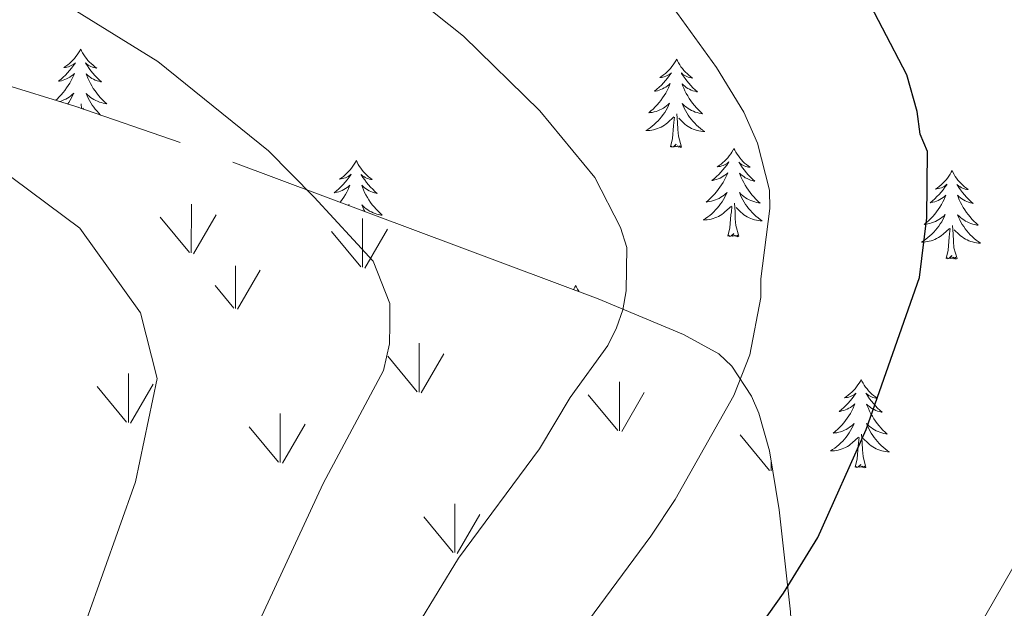
# Model space of a CAD drawing. Units: metres. Extents: x 613672 to 618127, y 719967 to 722937.
# Drawn here: x 616239 to 616372, y 720792 to 720872 of the extents above; entities that cross this region are included whole.
import ezdxf

# ---------------------------------------------------------------- set-up
doc = ezdxf.new("R2010")
doc.units = ezdxf.units.M
doc.header["$MEASUREMENT"] = 0
doc.linetypes.add('DGN Style 3', pattern=[73.780546, 52.70039, -21.080156])
for name, color, linetype, lineweight in [('Altimetría', 7, 'Continuous', 0), ('Carátula', 7, 'Continuous', 0), ('Complex', 7, 'Continuous', 0), ('Entidades_rústicas', 7, 'Continuous', 0), ('Marco', 7, 'Continuous', 0), ('Zona_arbolada', 7, 'Continuous', 0)]:
    doc.layers.add(name, color=color, linetype=linetype, lineweight=lineweight)

msp = doc.modelspace()

# ---------------------------------------------------------------- linework, layer by layer
at = {"layer": 'Altimetría', "color": 30, "linetype": 'Continuous', "lineweight": 0, "flags": 128}
for points, elevation in [([(616247.55, 720935.5), (616253.76, 720927.74), (616260.11, 720921), (616266.38, 720915.37), (616271.64, 720911.4), (616282.48, 720905.5), (616302.86, 720894.92), (616313.55, 720888.63), (616321.25, 720881.22), (616328.05, 720872.72), (616333.34, 720865.43), (616336.99, 720859.4), (616338.86, 720855.18), (616340.48, 720848.86), (616340.53, 720846.36), (616339.3, 720836.9), (616339.32, 720834.38), (616337.81, 720826.64), (616335.67, 720821.12), (616327.75, 720807.12), (616324.43, 720802.16), (616313.72, 720787.65)], 720), ([(616236.02, 720761.26), (616237.11, 720764.81), (616242.9, 720776.94), (616248.2, 720790.88), (616254.82, 720809.49), (616257.78, 720823.45), (616255.52, 720832.28), (616247.32, 720843.74), (616235.99, 720852.12), (616221.84, 720863.64), (616211.63, 720872.8), (616203.48, 720880.81), (616197.75, 720885.87), (616187.92, 720896.51), (616183.61, 720902.68), (616181.88, 720905.79), (616179.57, 720912.29), (616177.9, 720919.43), (616176.53, 720930.47)], 705), ([(616247.82, 720743.99), (616254.11, 720753.01), (616259.11, 720763.33), (616265.45, 720777.53), (616273.62, 720795.09), (616280.21, 720809.28), (616288.36, 720824.5), (616289.17, 720828.12), (616289.19, 720830.71), (616289.21, 720833.56), (616286.93, 720839.28), (616278.96, 720847.89), (616272.8, 720854.16), (616257.87, 720866.2), (616242.66, 720875.65), (616234.72, 720882.89), (616227.71, 720888.93), (616216.14, 720900.13), (616208.24, 720908.8), (616202.56, 720917.67), (616198.96, 720929.35)], 710), ([(616366.05, 720785.19), (616373.36, 720797.88), (616376.41, 720802.26), (616379.79, 720806.37), (616393.34, 720825.57), (616398.31, 720833.12), (616400.76, 720838.08), (616402.17, 720841.57), (616402.86, 720844.46), (616403.22, 720847.81), (616403.05, 720856.11), (616402.12, 720862.89), (616400.55, 720868.64), (616397.53, 720874.86), (616394.66, 720879.46), (616388.26, 720888), (616378.32, 720898.66), (616356.48, 720919.39), (616344.49, 720928.42)], 730), ([(616292.99, 720790.2), (616298.45, 720799.17), (616309.42, 720813.93), (616313.55, 720820.88), (616318.65, 720827.91), (616319.81, 720830.27), (616320.68, 720832.72), (616321.13, 720835.27), (616321.22, 720841.12), (616320.35, 720843.81), (616316.88, 720850.58), (616309.44, 720859.57), (616299.16, 720869.63), (616292.98, 720874.6), (616286.79, 720877.89), (616280.34, 720880.92), (616274.4, 720883.3), (616267.82, 720886.67), (616259.09, 720891.41), (616243.52, 720905.35), (616234.55, 720914.36)], 715)]:
    msp.add_lwpolyline(points, dxfattribs=dict(at, elevation=elevation))
at = {"layer": 'Altimetría', "color": 30, "linetype": 'Continuous', "lineweight": 30, "elevation": 725, "flags": 128}
for points in [[(616361.82, 720854.09), (616360.84, 720856.4), (616360.41, 720859.46), (616359.01, 720864.42), (616352.46, 720877.07), (616339.77, 720896.3), (616331.86, 720904.22), (616327.95, 720907.63), (616315.77, 720915.96), (616311.09, 720918.43), (616302.54, 720921.76), (616297.74, 720924.02), (616284.2, 720931.39)], [(616336.21, 720785.77), (616342.37, 720794.45), (616347, 720801.98), (616353.54, 720816.55), (616360.73, 720837.08), (616361.74, 720845.13), (616361.82, 720854.09)]]:
    msp.add_lwpolyline(points, dxfattribs=at)
at = {"layer": 'Carátula', "color": 7, "linetype": 'Continuous', "lineweight": 0}
msp.add_3dface([(613672.43, 719967.26), (618127.42, 719967.26), (618127.42, 722937.27), (613672.43, 722937.27)], dxfattribs=at)
at = {"layer": 'Complex', "color": 92, "linetype": 'Continuous', "lineweight": 0}
for p, q in [((616262.38, 720840.38), (616262.4, 720846.96)), ((616262.15, 720840.42), (616258.18, 720845.21)), ((616262.69, 720840.28), (616265.75, 720845.53)), ((616285.5, 720838.45), (616285.52, 720845.02)), ((616285.81, 720838.34), (616288.87, 720843.59)), ((616285.28, 720838.49), (616281.31, 720843.28)), ((616268.33, 720832.9), (616268.34, 720838.64)), ((616268.64, 720832.8), (616271.7, 720838.04)), ((616268.1, 720832.94), (616265.59, 720835.98)), ((616293.16, 720821.61), (616293.15, 720828.2)), ((616292.9, 720821.65), (616288.93, 720826.44)), ((616293.44, 720821.5), (616296.5, 720826.75)), ((616253.9, 720817.51), (616253.89, 720824.1)), ((616253.64, 720817.54), (616249.67, 720822.34)), ((616254.18, 720817.4), (616257.24, 720822.65)), ((616320.23, 720816.39), (616320.22, 720822.98)), ((616319.97, 720816.43), (616316, 720821.23)), ((616320.51, 720816.29), (616323.57, 720821.54)), ((616274.38, 720812.1), (616274.4, 720818.69)), ((616274.16, 720812.15), (616270.19, 720816.93)), ((616274.7, 720812), (616277.76, 720817.25)), ((616340.49, 720811.03), (616336.52, 720815.82)), ((616340.71, 720810.99), (616340.72, 720812.31)), ((616297.99, 720799.93), (616297.99, 720806.52)), ((616298.29, 720799.82), (616301.35, 720805.07)), ((616297.75, 720799.96), (616293.78, 720804.76))]:
    msp.add_line(p, q, dxfattribs=at)
at = {"layer": 'Entidades_rústicas', "color": 92, "linetype": 'Continuous', "lineweight": 0, "flags": 128}
for points in [[(616247.43, 720867.89), (616247.32, 720867.68), (616247.16, 720867.4), (616246.98, 720867.14), (616246.8, 720866.89), (616246.6, 720866.64), (616246.39, 720866.41), (616246.17, 720866.19), (616245.93, 720865.97), (616245.69, 720865.78), (616245.44, 720865.59), (616245.17, 720865.41), (616245.37, 720865.43), (616245.58, 720865.47), (616245.78, 720865.52), (616245.97, 720865.59), (616246.16, 720865.67), (616246.34, 720865.76), (616246.52, 720865.87), (616246.73, 720866.06), (616246.69, 720866), (616246.45, 720865.66), (616246.2, 720865.32), (616245.94, 720865), (616245.67, 720864.69), (616245.38, 720864.39), (616245.09, 720864.1), (616244.78, 720863.82), (616244.46, 720863.56), (616244.58, 720863.58), (616244.83, 720863.63), (616245.07, 720863.7), (616245.31, 720863.79), (616245.54, 720863.88), (616245.77, 720864), (616245.99, 720864.13), (616246.2, 720864.27), (616246.4, 720864.42), (616246.59, 720864.59), (616246.5, 720864.37), (616246.33, 720864.01), (616246.16, 720863.66), (616245.97, 720863.31), (616245.76, 720862.98), (616245.54, 720862.65), (616245.31, 720862.33), (616245.07, 720862.02), (616244.81, 720861.73), (616244.54, 720861.44), (616244.26, 720861.16), (616244.08, 720860.99)], [(616247.43, 720867.89), (616247.54, 720867.67), (616247.69, 720867.4), (616247.85, 720867.13), (616248.03, 720866.87), (616248.22, 720866.62), (616248.42, 720866.37), (616248.64, 720866.14), (616248.86, 720865.93), (616249.1, 720865.72), (616249.35, 720865.52), (616249.61, 720865.34), (616249.41, 720865.37), (616249.21, 720865.41), (616249.01, 720865.47), (616248.81, 720865.54), (616248.63, 720865.63), (616248.45, 720865.73), (616248.27, 720865.84), (616248.07, 720866.04), (616248.11, 720865.97), (616248.34, 720865.62), (616248.57, 720865.28), (616248.82, 720864.95), (616249.09, 720864.63), (616249.36, 720864.32), (616249.65, 720864.02), (616249.95, 720863.74), (616250.26, 720863.46), (616250.13, 720863.49), (616249.89, 720863.55), (616249.65, 720863.62), (616249.41, 720863.72), (616249.18, 720863.82), (616248.96, 720863.95), (616248.75, 720864.08), (616248.54, 720864.23), (616248.35, 720864.39), (616248.16, 720864.56), (616248.25, 720864.34), (616248.4, 720863.97), (616248.56, 720863.62), (616248.74, 720863.27), (616248.94, 720862.92), (616249.14, 720862.59), (616249.37, 720862.26), (616249.6, 720861.95), (616249.84, 720861.64), (616250.1, 720861.34), (616250.37, 720861.06), (616250.66, 720860.78), (616250.95, 720860.52), (616250.75, 720860.55), (616250.49, 720860.6), (616250.23, 720860.67), (616249.97, 720860.75), (616249.71, 720860.85), (616249.47, 720860.96), (616249.23, 720861.09), (616249, 720861.23), (616248.78, 720861.38), (616248.56, 720861.55), (616248.36, 720861.73), (616248.17, 720861.92), (616248.3, 720861.59), (616248.45, 720861.27), (616248.62, 720860.95), (616248.79, 720860.65), (616248.99, 720860.35), (616249.19, 720860.05), (616249.41, 720859.77), (616249.64, 720859.5), (616249.88, 720859.24), (616250.12, 720859)], [(616327.93, 720866.54), (616327.81, 720866.33), (616327.65, 720866.06), (616327.48, 720865.79), (616327.29, 720865.54), (616327.09, 720865.29), (616326.88, 720865.06), (616326.66, 720864.84), (616326.43, 720864.62), (616326.18, 720864.43), (616325.93, 720864.24), (616325.67, 720864.07), (616325.87, 720864.08), (616326.07, 720864.12), (616326.27, 720864.17), (616326.47, 720864.24), (616326.66, 720864.32), (616326.84, 720864.41), (616327.01, 720864.52), (616327.22, 720864.71), (616327.18, 720864.65), (616326.94, 720864.31), (616326.7, 720863.97), (616326.43, 720863.65), (616326.16, 720863.34), (616325.88, 720863.04), (616325.58, 720862.75), (616325.27, 720862.47), (616324.95, 720862.21), (616325.08, 720862.23), (616325.33, 720862.28), (616325.57, 720862.35), (616325.81, 720862.44), (616326.04, 720862.53), (616326.26, 720862.65), (616326.48, 720862.78), (616326.69, 720862.92), (616326.89, 720863.07), (616327.08, 720863.24), (616326.99, 720863.02), (616326.83, 720862.66), (616326.65, 720862.31), (616326.46, 720861.96), (616326.25, 720861.63), (616326.04, 720861.3), (616325.8, 720860.98), (616325.56, 720860.67), (616325.3, 720860.38), (616325.03, 720860.09), (616324.75, 720859.81), (616324.46, 720859.55), (616324.16, 720859.29), (616324.36, 720859.32), (616324.63, 720859.36), (616324.89, 720859.42), (616325.15, 720859.49), (616325.41, 720859.58), (616325.66, 720859.68), (616325.9, 720859.8), (616326.14, 720859.94), (616326.36, 720860.08), (616326.58, 720860.24), (616326.79, 720860.42), (616326.99, 720860.6), (616326.84, 720860.28), (616326.68, 720859.96), (616326.51, 720859.65), (616326.32, 720859.35), (616326.12, 720859.05), (616325.9, 720858.77), (616325.68, 720858.49), (616325.44, 720858.23), (616325.19, 720857.98), (616324.92, 720857.73), (616324.65, 720857.51), (616324.37, 720857.29), (616324.08, 720857.08), (616323.78, 720856.9), (616324.05, 720856.9), (616324.31, 720856.92), (616324.57, 720856.96), (616324.83, 720857.01), (616325.09, 720857.08), (616325.34, 720857.16), (616325.59, 720857.26), (616325.83, 720857.37), (616326.06, 720857.5), (616326.28, 720857.64), (616326.5, 720857.8), (616326.71, 720857.96), (616327.57, 720858.75)], [(616327.93, 720866.54), (616328.03, 720866.32), (616328.18, 720866.05), (616328.35, 720865.78), (616328.52, 720865.52), (616328.71, 720865.27), (616328.92, 720865.02), (616329.13, 720864.8), (616329.36, 720864.58), (616329.59, 720864.37), (616329.84, 720864.17), (616330.1, 720863.99), (616329.9, 720864.02), (616329.7, 720864.06), (616329.5, 720864.12), (616329.31, 720864.19), (616329.12, 720864.28), (616328.94, 720864.38), (616328.77, 720864.49), (616328.57, 720864.69), (616328.61, 720864.62), (616328.83, 720864.27), (616329.07, 720863.93), (616329.32, 720863.6), (616329.58, 720863.28), (616329.86, 720862.97), (616330.14, 720862.67), (616330.44, 720862.39), (616330.75, 720862.11), (616330.63, 720862.14), (616330.38, 720862.2), (616330.14, 720862.27), (616329.91, 720862.37), (616329.68, 720862.47), (616329.46, 720862.6), (616329.24, 720862.73), (616329.04, 720862.88), (616328.84, 720863.04), (616328.66, 720863.21), (616328.74, 720862.99), (616328.89, 720862.62), (616329.06, 720862.27), (616329.24, 720861.92), (616329.43, 720861.57), (616329.64, 720861.24), (616329.86, 720860.91), (616330.09, 720860.6), (616330.34, 720860.29), (616330.6, 720859.99), (616330.87, 720859.71), (616331.15, 720859.43), (616331.44, 720859.17), (616331.25, 720859.2), (616330.98, 720859.25), (616330.72, 720859.32), (616330.46, 720859.4), (616330.21, 720859.5), (616329.96, 720859.61), (616329.72, 720859.74), (616329.49, 720859.88), (616329.27, 720860.04), (616329.06, 720860.2), (616328.85, 720860.38), (616328.66, 720860.57), (616328.8, 720860.24), (616328.95, 720859.92), (616329.11, 720859.6), (616329.29, 720859.3), (616329.48, 720859), (616329.68, 720858.7), (616329.9, 720858.42), (616330.13, 720858.15), (616330.38, 720857.89), (616330.63, 720857.64), (616330.89, 720857.4), (616331.17, 720857.17), (616331.45, 720856.96), (616331.74, 720856.76), (616331.48, 720856.78), (616331.21, 720856.81), (616330.95, 720856.85), (616330.7, 720856.91), (616330.44, 720856.99), (616330.19, 720857.08), (616329.95, 720857.19), (616329.71, 720857.31), (616329.49, 720857.44), (616329.27, 720857.59), (616329.06, 720857.75), (616328.86, 720857.93), (616328.21, 720858.56)], [(616244.61, 720860.83), (616244.66, 720860.84), (616244.91, 720860.93), (616245.16, 720861.03), (616245.41, 720861.15), (616245.64, 720861.29), (616245.87, 720861.43), (616246.09, 720861.59), (616246.3, 720861.77), (616246.5, 720861.95), (616246.35, 720861.63), (616246.19, 720861.31), (616246.01, 720861), (616245.83, 720860.7), (616245.69, 720860.5)], [(616247.04, 720860.07), (616247.07, 720860.1)], [(616247.15, 720860.03), (616247.15, 720860.06)], [(616247.53, 720859.9), (616247.49, 720860.5)], [(616247.83, 720859.8), (616247.72, 720859.91)], [(616327.11, 720854.71), (616327.37, 720855.82), (616327.51, 720857.56), (616327.57, 720857.99), (616327.64, 720858.71)], [(616328.58, 720854.68), (616328.17, 720856.13), (616328.1, 720857.03), (616328.07, 720857.98), (616327.98, 720859.15)], [(616328.58, 720854.68), (616328.4, 720854.62), (616328.39, 720854.86), (616328.19, 720854.64), (616328.08, 720854.84), (616327.95, 720854.74), (616327.68, 720854.69), (616327.88, 720855.08), (616327.49, 720854.7), (616327.3, 720854.65), (616327.27, 720854.81), (616327.11, 720854.71)], [(616335.68, 720854.49), (616335.57, 720854.28), (616335.41, 720854), (616335.24, 720853.74), (616335.05, 720853.49), (616334.85, 720853.24), (616334.64, 720853.01), (616334.42, 720852.79), (616334.19, 720852.57), (616333.94, 720852.37), (616333.69, 720852.19), (616333.43, 720852.01), (616333.62, 720852.03), (616333.83, 720852.07), (616334.03, 720852.12), (616334.22, 720852.19), (616334.41, 720852.27), (616334.6, 720852.36), (616334.77, 720852.47), (616334.98, 720852.66), (616334.94, 720852.6), (616334.7, 720852.25), (616334.45, 720851.92), (616334.19, 720851.6), (616333.92, 720851.29), (616333.64, 720850.99), (616333.34, 720850.7), (616333.03, 720850.42), (616332.71, 720850.16), (616332.84, 720850.18), (616333.08, 720850.23), (616333.33, 720850.3), (616333.56, 720850.38), (616333.8, 720850.48), (616334.02, 720850.6), (616334.24, 720850.73), (616334.45, 720850.87), (616334.65, 720851.02), (616334.84, 720851.19), (616334.75, 720850.97), (616334.59, 720850.61), (616334.41, 720850.26), (616334.22, 720849.91), (616334.01, 720849.58), (616333.79, 720849.25), (616333.56, 720848.93), (616333.32, 720848.62), (616333.06, 720848.32), (616332.79, 720848.04), (616332.51, 720847.76), (616332.22, 720847.5), (616331.92, 720847.24), (616332.12, 720847.26), (616332.39, 720847.31), (616332.65, 720847.37), (616332.91, 720847.44), (616333.17, 720847.53), (616333.42, 720847.63), (616333.66, 720847.75), (616333.9, 720847.89), (616334.12, 720848.03), (616334.34, 720848.19), (616334.55, 720848.37), (616334.75, 720848.55), (616334.6, 720848.23), (616334.44, 720847.91), (616334.27, 720847.6), (616334.08, 720847.29), (616333.88, 720847), (616333.66, 720846.72), (616333.43, 720846.44), (616333.2, 720846.18), (616332.95, 720845.92), (616332.68, 720845.68), (616332.41, 720845.45), (616332.13, 720845.24), (616331.84, 720845.03), (616331.54, 720844.85), (616331.81, 720844.85), (616332.07, 720844.87), (616332.33, 720844.91), (616332.59, 720844.96), (616332.85, 720845.03), (616333.1, 720845.11), (616333.35, 720845.21), (616333.59, 720845.32), (616333.82, 720845.45), (616334.04, 720845.59), (616334.26, 720845.75), (616334.46, 720845.91), (616335.33, 720846.7)], [(616335.68, 720854.49), (616335.79, 720854.27), (616335.94, 720854), (616336.11, 720853.73), (616336.28, 720853.47), (616336.47, 720853.22), (616336.68, 720852.97), (616336.89, 720852.74), (616337.12, 720852.52), (616337.35, 720852.32), (616337.6, 720852.12), (616337.86, 720851.94), (616337.66, 720851.97), (616337.46, 720852.01), (616337.26, 720852.07), (616337.07, 720852.14), (616336.88, 720852.23), (616336.7, 720852.33), (616336.53, 720852.44), (616336.33, 720852.64), (616336.37, 720852.57), (616336.59, 720852.22), (616336.83, 720851.88), (616337.08, 720851.55), (616337.34, 720851.23), (616337.61, 720850.92), (616337.9, 720850.62), (616338.2, 720850.34), (616338.51, 720850.06), (616338.38, 720850.08), (616338.14, 720850.15), (616337.9, 720850.22), (616337.66, 720850.32), (616337.44, 720850.42), (616337.21, 720850.54), (616337, 720850.68), (616336.8, 720850.83), (616336.6, 720850.99), (616336.42, 720851.16), (616336.5, 720850.94), (616336.65, 720850.57), (616336.82, 720850.22), (616337, 720849.87), (616337.19, 720849.52), (616337.4, 720849.19), (616337.62, 720848.86), (616337.85, 720848.55), (616338.1, 720848.24), (616338.36, 720847.94), (616338.63, 720847.66), (616338.91, 720847.38), (616339.2, 720847.12), (616339.01, 720847.15), (616338.74, 720847.2), (616338.48, 720847.27), (616338.22, 720847.35), (616337.97, 720847.45), (616337.72, 720847.56), (616337.48, 720847.69), (616337.25, 720847.83), (616337.03, 720847.98), (616336.82, 720848.15), (616336.61, 720848.33), (616336.42, 720848.52), (616336.56, 720848.19), (616336.71, 720847.87), (616336.87, 720847.55), (616337.05, 720847.24), (616337.24, 720846.94), (616337.44, 720846.65), (616337.66, 720846.37), (616337.89, 720846.1), (616338.13, 720845.84), (616338.39, 720845.59), (616338.65, 720845.35), (616338.93, 720845.12), (616339.21, 720844.91), (616339.5, 720844.71), (616339.24, 720844.73), (616338.97, 720844.76), (616338.71, 720844.8), (616338.45, 720844.86), (616338.2, 720844.94), (616337.95, 720845.03), (616337.71, 720845.14), (616337.47, 720845.26), (616337.25, 720845.39), (616337.03, 720845.54), (616336.82, 720845.7), (616336.62, 720845.88), (616335.97, 720846.51)], [(616284.66, 720852.84), (616284.54, 720852.62), (616284.39, 720852.35), (616284.21, 720852.09), (616284.03, 720851.83), (616283.83, 720851.59), (616283.62, 720851.36), (616283.39, 720851.13), (616283.16, 720850.92), (616282.92, 720850.72), (616282.66, 720850.54), (616282.4, 720850.36), (616282.6, 720850.38), (616282.8, 720850.42), (616283, 720850.47), (616283.2, 720850.53), (616283.39, 720850.62), (616283.57, 720850.71), (616283.75, 720850.82), (616283.96, 720851.01), (616283.91, 720850.94), (616283.68, 720850.6), (616283.43, 720850.27), (616283.17, 720849.95), (616282.9, 720849.64), (616282.61, 720849.34), (616282.31, 720849.05), (616282.01, 720848.77), (616281.69, 720848.5), (616281.81, 720848.53), (616282.06, 720848.58), (616282.3, 720848.65), (616282.54, 720848.73), (616282.77, 720848.83), (616283, 720848.95), (616283.22, 720849.07), (616283.43, 720849.21), (616283.62, 720849.37), (616283.81, 720849.53), (616283.72, 720849.31), (616283.56, 720848.96), (616283.38, 720848.6), (616283.19, 720848.26), (616282.99, 720847.92), (616282.77, 720847.6), (616282.54, 720847.28), (616282.48, 720847.2)], [(616284.66, 720852.84), (616284.77, 720852.62), (616284.92, 720852.34), (616285.08, 720852.07), (616285.26, 720851.81), (616285.45, 720851.56), (616285.65, 720851.32), (616285.87, 720851.09), (616286.09, 720850.87), (616286.33, 720850.66), (616286.58, 720850.47), (616286.83, 720850.29), (616286.64, 720850.31), (616286.43, 720850.35), (616286.23, 720850.41), (616286.04, 720850.49), (616285.85, 720850.57), (616285.67, 720850.68), (616285.5, 720850.79), (616285.3, 720850.99), (616285.34, 720850.92), (616285.56, 720850.57), (616285.8, 720850.23), (616286.05, 720849.9), (616286.31, 720849.58), (616286.59, 720849.27), (616286.88, 720848.97), (616287.17, 720848.68), (616287.48, 720848.41), (616287.36, 720848.43), (616287.11, 720848.49), (616286.87, 720848.57), (616286.64, 720848.66), (616286.41, 720848.77), (616286.19, 720848.89), (616285.98, 720849.03), (616285.77, 720849.17), (616285.58, 720849.34), (616285.39, 720849.51), (616285.48, 720849.28), (616285.63, 720848.92), (616285.79, 720848.56), (616285.97, 720848.21), (616286.17, 720847.87), (616286.37, 720847.54), (616286.59, 720847.21), (616286.83, 720846.89), (616287.07, 720846.59), (616287.33, 720846.29), (616287.6, 720846.01), (616287.88, 720845.73), (616288.18, 720845.47), (616287.98, 720845.5), (616287.72, 720845.55), (616287.45, 720845.62), (616287.2, 720845.7), (616286.94, 720845.8), (616286.7, 720845.91), (616286.46, 720846.04), (616286.23, 720846.18), (616286, 720846.33), (616285.79, 720846.5), (616285.59, 720846.68), (616285.4, 720846.87), (616285.53, 720846.54), (616285.68, 720846.22), (616285.81, 720845.96)], [(616365.15, 720851.49), (616365.04, 720851.27), (616364.88, 720851), (616364.71, 720850.74), (616364.52, 720850.48), (616364.32, 720850.24), (616364.11, 720850.01), (616363.89, 720849.78), (616363.65, 720849.57), (616363.41, 720849.37), (616363.16, 720849.19), (616362.89, 720849.01), (616363.09, 720849.03), (616363.3, 720849.07), (616363.5, 720849.12), (616363.69, 720849.18), (616363.88, 720849.27), (616364.07, 720849.36), (616364.24, 720849.47), (616364.45, 720849.66), (616364.41, 720849.59), (616364.17, 720849.25), (616363.92, 720848.92), (616363.66, 720848.6), (616363.39, 720848.29), (616363.1, 720847.99), (616362.81, 720847.7), (616362.5, 720847.42), (616362.18, 720847.15), (616362.31, 720847.18), (616362.55, 720847.23), (616362.8, 720847.3), (616363.03, 720847.38), (616363.27, 720847.48), (616363.49, 720847.6), (616363.71, 720847.72), (616363.92, 720847.86), (616364.12, 720848.02), (616364.31, 720848.18), (616364.22, 720847.96), (616364.05, 720847.61), (616363.88, 720847.26), (616363.69, 720846.91), (616363.48, 720846.57), (616363.26, 720846.25), (616363.03, 720845.93), (616362.79, 720845.62), (616362.53, 720845.32), (616362.26, 720845.03), (616361.98, 720844.76), (616361.69, 720844.49), (616361.39, 720844.24), (616361.59, 720844.26), (616361.85, 720844.3), (616362.12, 720844.36), (616362.38, 720844.44), (616362.63, 720844.53), (616362.88, 720844.63), (616363.13, 720844.75), (616363.36, 720844.88), (616363.59, 720845.03), (616363.81, 720845.19), (616364.02, 720845.36), (616364.22, 720845.55), (616364.07, 720845.22), (616363.91, 720844.91), (616363.74, 720844.59), (616363.55, 720844.29), (616363.35, 720844), (616363.13, 720843.71), (616362.9, 720843.44), (616362.66, 720843.18), (616362.41, 720842.92), (616362.15, 720842.68), (616361.88, 720842.45), (616361.6, 720842.23), (616361.3, 720842.03), (616361.01, 720841.84), (616361.28, 720841.85), (616361.54, 720841.87), (616361.8, 720841.91), (616362.06, 720841.96), (616362.32, 720842.03), (616362.57, 720842.11), (616362.82, 720842.21), (616363.05, 720842.32), (616363.29, 720842.45), (616363.51, 720842.59), (616363.73, 720842.74), (616363.93, 720842.91), (616364.79, 720843.69)], [(616365.15, 720851.49), (616365.26, 720851.27), (616365.41, 720850.99), (616365.57, 720850.72), (616365.75, 720850.46), (616365.94, 720850.21), (616366.14, 720849.97), (616366.36, 720849.74), (616366.59, 720849.52), (616366.82, 720849.31), (616367.07, 720849.12), (616367.33, 720848.94), (616367.13, 720848.96), (616366.93, 720849.01), (616366.73, 720849.06), (616366.53, 720849.14), (616366.35, 720849.22), (616366.17, 720849.33), (616366, 720849.44), (616365.79, 720849.64), (616365.83, 720849.57), (616366.06, 720849.22), (616366.3, 720848.88), (616366.55, 720848.55), (616366.81, 720848.23), (616367.08, 720847.92), (616367.37, 720847.62), (616367.67, 720847.33), (616367.98, 720847.06), (616367.85, 720847.08), (616367.61, 720847.14), (616367.37, 720847.22), (616367.13, 720847.31), (616366.9, 720847.42), (616366.68, 720847.54), (616366.47, 720847.68), (616366.26, 720847.83), (616366.07, 720847.99), (616365.89, 720848.16), (616365.97, 720847.94), (616366.12, 720847.57), (616366.29, 720847.21), (616366.46, 720846.86), (616366.66, 720846.52), (616366.87, 720846.19), (616367.09, 720845.86), (616367.32, 720845.55), (616367.57, 720845.24), (616367.83, 720844.94), (616368.1, 720844.66), (616368.38, 720844.38), (616368.67, 720844.12), (616368.48, 720844.15), (616368.21, 720844.2), (616367.95, 720844.27), (616367.69, 720844.35), (616367.44, 720844.45), (616367.19, 720844.56), (616366.95, 720844.69), (616366.72, 720844.83), (616366.5, 720844.98), (616366.28, 720845.15), (616366.08, 720845.33), (616365.89, 720845.52), (616366.02, 720845.19), (616366.17, 720844.87), (616366.34, 720844.55), (616366.52, 720844.24), (616366.71, 720843.94), (616366.91, 720843.65), (616367.13, 720843.37), (616367.36, 720843.1), (616367.6, 720842.83), (616367.86, 720842.59), (616368.12, 720842.35), (616368.4, 720842.12), (616368.68, 720841.91), (616368.97, 720841.71), (616368.7, 720841.72), (616368.44, 720841.75), (616368.18, 720841.8), (616367.92, 720841.86), (616367.67, 720841.94), (616367.42, 720842.03), (616367.18, 720842.13), (616366.94, 720842.25), (616366.71, 720842.39), (616366.5, 720842.54), (616366.28, 720842.7), (616366.08, 720842.87), (616365.44, 720843.5)], [(616283.6, 720846.78), (616283.72, 720846.9), (616283.66, 720846.76)], [(616334.87, 720842.65), (616335.13, 720843.77), (616335.27, 720845.51), (616335.33, 720845.94), (616335.4, 720846.66)], [(616336.34, 720842.63), (616335.93, 720844.08), (616335.86, 720844.98), (616335.83, 720845.93), (616335.74, 720847.1)], [(616364.34, 720839.65), (616364.6, 720840.77), (616364.74, 720842.51), (616364.8, 720842.94), (616364.87, 720843.66)], [(616365.81, 720839.63), (616365.4, 720841.07), (616365.32, 720841.98), (616365.29, 720842.93), (616365.21, 720844.1)], [(616336.34, 720842.63), (616336.16, 720842.57), (616336.15, 720842.8), (616335.95, 720842.59), (616335.83, 720842.79), (616335.71, 720842.68), (616335.44, 720842.64), (616335.64, 720843.02), (616335.25, 720842.65), (616335.06, 720842.6), (616335.03, 720842.76), (616334.87, 720842.65)], [(616365.81, 720839.63), (616365.63, 720839.56), (616365.62, 720839.8), (616365.42, 720839.58), (616365.3, 720839.79), (616365.18, 720839.68), (616364.91, 720839.63), (616365.11, 720840.02), (616364.72, 720839.65), (616364.53, 720839.6), (616364.49, 720839.76), (616364.34, 720839.65)], [(616314.3, 720835.98), (616314.19, 720835.76), (616314.03, 720835.49), (616313.99, 720835.43)], [(616314.3, 720835.98), (616314.41, 720835.76), (616314.56, 720835.48), (616314.72, 720835.21), (616314.77, 720835.14)], [(616352.86, 720823.31), (616352.75, 720823.09), (616352.59, 720822.82), (616352.42, 720822.56), (616352.23, 720822.3), (616352.03, 720822.06), (616351.82, 720821.82), (616351.6, 720821.6), (616351.36, 720821.39), (616351.12, 720821.19), (616350.87, 720821), (616350.6, 720820.83), (616350.8, 720820.85), (616351.01, 720820.88), (616351.21, 720820.93), (616351.4, 720821), (616351.59, 720821.08), (616351.77, 720821.18), (616351.95, 720821.29), (616352.16, 720821.47), (616352.12, 720821.41), (616351.88, 720821.07), (616351.63, 720820.74), (616351.37, 720820.42), (616351.1, 720820.1), (616350.81, 720819.8), (616350.52, 720819.52), (616350.21, 720819.24), (616349.89, 720818.97), (616350.01, 720818.99), (616350.26, 720819.05), (616350.51, 720819.12), (616350.74, 720819.2), (616350.98, 720819.3), (616351.2, 720819.41), (616351.42, 720819.54), (616351.63, 720819.68), (616351.83, 720819.84), (616352.02, 720820), (616351.93, 720819.78), (616351.76, 720819.42), (616351.59, 720819.07), (616351.4, 720818.73), (616351.19, 720818.39), (616350.97, 720818.06), (616350.74, 720817.75), (616350.5, 720817.44), (616350.24, 720817.14), (616349.97, 720816.85), (616349.69, 720816.58), (616349.4, 720816.31), (616349.1, 720816.06), (616349.29, 720816.08), (616349.56, 720816.12), (616349.83, 720816.18), (616350.09, 720816.25), (616350.34, 720816.34), (616350.59, 720816.45), (616350.84, 720816.57), (616351.07, 720816.7), (616351.3, 720816.85), (616351.52, 720817.01), (616351.73, 720817.18), (616351.93, 720817.37), (616351.78, 720817.04), (616351.62, 720816.72), (616351.44, 720816.41), (616351.26, 720816.11), (616351.05, 720815.82), (616350.84, 720815.53), (616350.61, 720815.26), (616350.37, 720814.99), (616350.12, 720814.74), (616349.86, 720814.5), (616349.59, 720814.27), (616349.3, 720814.05), (616349.01, 720813.85), (616348.72, 720813.66), (616348.98, 720813.67), (616349.25, 720813.69), (616349.51, 720813.72), (616349.77, 720813.78), (616350.03, 720813.84), (616350.28, 720813.93), (616350.52, 720814.03), (616350.76, 720814.14), (616351, 720814.26), (616351.22, 720814.41), (616351.44, 720814.56), (616351.64, 720814.73), (616352.5, 720815.51)], [(616352.86, 720823.31), (616352.97, 720823.09), (616353.12, 720822.81), (616353.28, 720822.54), (616353.46, 720822.28), (616353.65, 720822.03), (616353.85, 720821.79), (616354.07, 720821.56), (616354.29, 720821.34), (616354.53, 720821.13), (616354.78, 720820.94), (616355.04, 720820.75), (616354.84, 720820.78), (616354.64, 720820.82), (616354.44, 720820.88), (616354.24, 720820.95), (616354.06, 720821.04), (616353.88, 720821.14), (616353.7, 720821.26), (616353.5, 720821.45), (616353.54, 720821.39), (616353.77, 720821.04), (616354, 720820.7), (616354.25, 720820.37), (616354.52, 720820.05), (616354.79, 720819.74), (616355.08, 720819.44), (616355.38, 720819.15), (616355.69, 720818.87), (616355.56, 720818.9), (616355.32, 720818.96), (616355.08, 720819.04), (616354.84, 720819.13), (616354.61, 720819.24), (616354.39, 720819.36), (616354.18, 720819.49), (616353.97, 720819.64), (616353.78, 720819.8), (616353.59, 720819.98), (616353.68, 720819.75), (616353.83, 720819.39), (616353.99, 720819.03), (616354.17, 720818.68), (616354.37, 720818.34), (616354.57, 720818), (616354.8, 720817.68), (616355.03, 720817.36), (616355.28, 720817.06), (616355.53, 720816.76), (616355.8, 720816.47), (616356.09, 720816.2), (616356.38, 720815.94), (616356.18, 720815.96), (616355.92, 720816.02), (616355.66, 720816.08), (616355.4, 720816.17), (616355.14, 720816.26), (616354.9, 720816.38), (616354.66, 720816.5), (616354.43, 720816.65), (616354.21, 720816.8), (616353.99, 720816.97), (616353.79, 720817.15), (616353.6, 720817.34), (616353.73, 720817.01), (616353.88, 720816.68), (616354.05, 720816.37), (616354.22, 720816.06), (616354.42, 720815.76), (616354.62, 720815.47), (616354.84, 720815.19), (616355.07, 720814.91), (616355.31, 720814.65), (616355.57, 720814.4), (616355.83, 720814.16), (616356.11, 720813.94), (616356.39, 720813.72), (616356.68, 720813.53), (616356.41, 720813.54), (616356.15, 720813.57), (616355.89, 720813.62), (616355.63, 720813.68), (616355.38, 720813.75), (616355.13, 720813.84), (616354.89, 720813.95), (616354.65, 720814.07), (616354.42, 720814.21), (616354.2, 720814.36), (616353.99, 720814.52), (616353.79, 720814.69), (616353.15, 720815.32)], [(616353.51, 720811.44), (616353.11, 720812.89), (616353.03, 720813.8), (616353, 720814.75), (616352.92, 720815.91)], [(616352.04, 720811.47), (616352.31, 720812.58), (616352.45, 720814.32), (616352.51, 720814.76), (616352.58, 720815.48)], [(616353.51, 720811.44), (616353.34, 720811.38), (616353.32, 720811.62), (616353.13, 720811.4), (616353.01, 720811.61), (616352.89, 720811.5), (616352.62, 720811.45), (616352.82, 720811.84), (616352.43, 720811.47), (616352.24, 720811.42), (616352.2, 720811.58), (616352.04, 720811.47)]]:
    msp.add_lwpolyline(points, dxfattribs=at)
at = {"layer": 'Marco', "color": 7, "linetype": 'Continuous', "lineweight": 0}
msp.add_3dface([(614548.82, 720361.18), (617966.15, 720361.18), (617965.62, 722674.85), (614549.43, 722674.82)], dxfattribs=at)
at = {"layer": 'Zona_arbolada', "color": 92, "linetype": 'DGN Style 3', "lineweight": 0}
msp.add_polyline3d([(616328.88, 720653.35, 745.59), (616326.88, 720686.94, 743.84), (616326.95, 720694.39, 743.12), (616327.78, 720704.28, 741.76), (616329.57, 720716.58, 739.88), (616331.61, 720728.58, 738.44), (616334.05, 720738.26, 737.88), (616339.4, 720755.01, 737.25), (616341.43, 720762.2, 736.67), (616342.97, 720769.77, 735.63), (616343.68, 720777.11, 734.42), (616343.76, 720784.51, 733.12), (616343.33, 720791.94, 731.76), (616341.78, 720805.69, 729.19), (616340.5, 720813.68, 727.66), (616339.05, 720818.74, 726.65), (616338.06, 720821.06, 726.15), (616335.39, 720825.11, 725.22), (616333.65, 720826.75, 724.78), (616328.84, 720829.38, 723.93), (616317.35, 720834.18, 722.21), (616260.89, 720855.27, 714.95), (616246.8, 720860.15, 713.13), (616209.91, 720871.56, 708.11)], dxfattribs=at)

doc.saveas('drawing.dxf')
